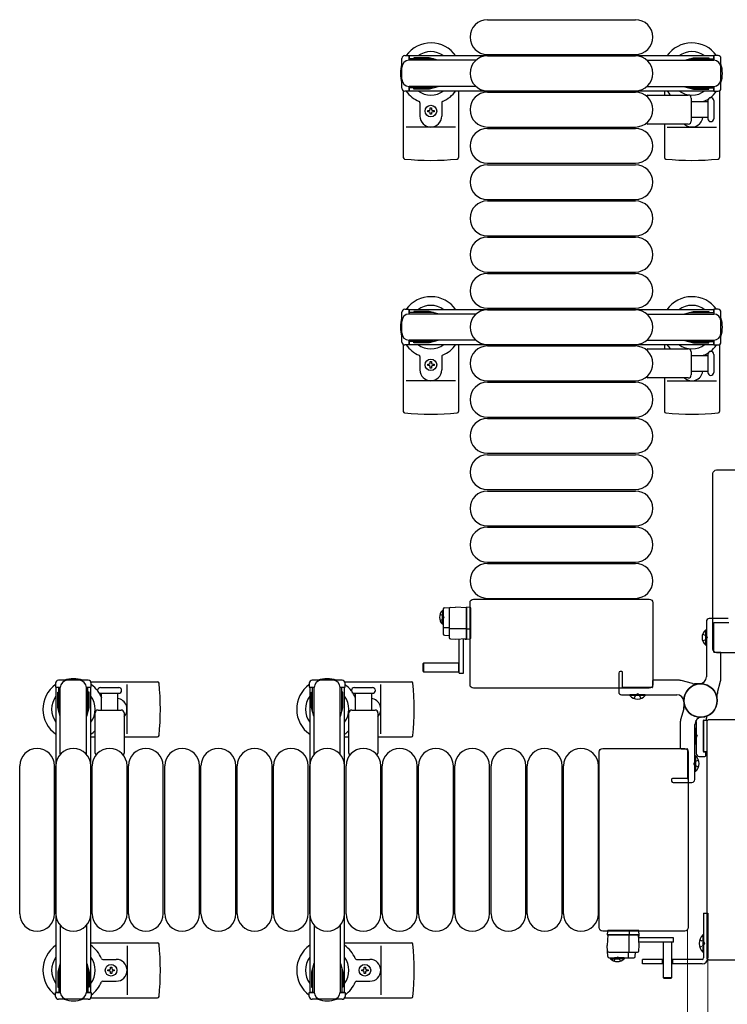
# Model space of a CAD drawing. Units: millimetres. Extents: x 0 to 33640, y 0 to 23760.
# Drawn here: x 17191 to 17679, y 14097 to 14776 of the extents above; entities that cross this region are included whole.
import ezdxf

# ---------------------------------------------------------------- set-up
doc = ezdxf.new("R2010")
doc.units = ezdxf.units.MM
doc.linetypes.add('YHIDDEN_1', pattern=[4, 3, -1])
for name, color, linetype, lineweight in [('YKK_13', 4, 'Continuous', 30), ('YKK_A1', 4, 'Continuous', 30), ('YKK_D', 6, 'Continuous', 13)]:
    doc.layers.add(name, color=color, linetype=linetype, lineweight=lineweight)

msp = doc.modelspace()

# ---------------------------------------------------------------- linework, layer by layer
at = {"layer": 'YKK_13'}
for p, q in [((17513.58, 14775.5), (17615.58, 14775.5)), ((17513.58, 14751.5), (17615.58, 14751.5)), ((17513.58, 14750.5), (17615.58, 14750.5)), ((17455.58, 14726.47), (17455.58, 14680.4)), ((17493.58, 14726.5), (17493.58, 14680.4)), ((17513.58, 14726.5), (17615.58, 14726.5)), ((17635.58, 14726.5), (17635.58, 14723.5)), ((17673.58, 14726.47), (17673.58, 14680.4)), ((17513.58, 14725.5), (17615.58, 14725.5)), ((17624.25, 14723.5), (17652.08, 14723.5)), ((17654.08, 14721.5), (17654.08, 14705.5)), ((17665.58, 14719.75), (17665.58, 14707.25)), ((17669.58, 14719.75), (17669.58, 14707.25)), ((17467.08, 14718.21), (17467.08, 14709)), ((17472.38, 14712.06), (17472.38, 14712.94)), ((17472.38, 14712.94), (17473.26, 14712.94)), ((17474.14, 14714.7), (17475.02, 14714.7)), ((17474.14, 14713.82), (17474.14, 14714.7)), ((17475.02, 14714.7), (17475.02, 14713.82)), ((17475.9, 14712.94), (17476.78, 14712.94)), ((17476.78, 14712.94), (17476.78, 14712.06)), ((17482.08, 14718.21), (17482.08, 14709)), ((17654.08, 14719), (17665.58, 14719)), ((17473.26, 14712.06), (17472.38, 14712.06)), ((17474.14, 14710.3), (17474.14, 14711.18)), ((17475.02, 14710.3), (17474.14, 14710.3)), ((17475.02, 14711.18), (17475.02, 14710.3)), ((17476.78, 14712.06), (17475.9, 14712.06)), ((17665.58, 14708), (17654.08, 14708)), ((17491.58, 14701.5), (17457.58, 14701.5)), ((17513.58, 14701.5), (17615.58, 14701.5)), ((17513.58, 14700.5), (17615.58, 14700.5)), ((17652.08, 14703.5), (17624.25, 14703.5)), ((17635.58, 14703.5), (17635.58, 14680.4)), ((17637.58, 14701.5), (17671.58, 14701.5)), ((17513.58, 14676.5), (17615.58, 14676.5)), ((17513.58, 14675.5), (17615.58, 14675.5)), ((17513.58, 14651.5), (17615.58, 14651.5)), ((17513.58, 14650.5), (17615.58, 14650.5)), ((17513.58, 14626.5), (17615.58, 14626.5)), ((17513.58, 14625.5), (17615.58, 14625.5)), ((17513.58, 14601.5), (17615.58, 14601.5)), ((17513.58, 14600.5), (17615.58, 14600.5)), ((17513.58, 14576.5), (17615.58, 14576.5)), ((17513.58, 14575.5), (17615.58, 14575.5)), ((17455.58, 14551.47), (17455.58, 14505.4)), ((17493.58, 14551.5), (17493.58, 14505.4)), ((17513.58, 14551.5), (17615.58, 14551.5)), ((17513.58, 14550.5), (17615.58, 14550.5)), ((17635.58, 14551.5), (17635.58, 14548.5)), ((17673.58, 14551.47), (17673.58, 14505.4)), ((17467.08, 14543.21), (17467.08, 14534)), ((17482.08, 14543.21), (17482.08, 14534)), ((17624.25, 14548.5), (17652.08, 14548.5)), ((17654.08, 14546.5), (17654.08, 14530.5)), ((17654.08, 14544), (17665.58, 14544)), ((17665.58, 14544.75), (17665.58, 14532.25)), ((17669.58, 14544.75), (17669.58, 14532.25)), ((17472.38, 14537.06), (17472.38, 14537.94)), ((17472.38, 14537.94), (17473.26, 14537.94)), ((17473.26, 14537.06), (17472.38, 14537.06)), ((17474.14, 14539.7), (17475.02, 14539.7)), ((17474.14, 14538.82), (17474.14, 14539.7)), ((17474.14, 14535.3), (17474.14, 14536.18)), ((17475.02, 14539.7), (17475.02, 14538.82)), ((17475.02, 14536.18), (17475.02, 14535.3)), ((17475.9, 14537.94), (17476.78, 14537.94)), ((17476.78, 14537.06), (17475.9, 14537.06)), ((17476.78, 14537.94), (17476.78, 14537.06)), ((17475.02, 14535.3), (17474.14, 14535.3)), ((17665.58, 14533), (17654.08, 14533)), ((17491.58, 14526.5), (17457.58, 14526.5)), ((17513.58, 14526.5), (17615.58, 14526.5)), ((17513.58, 14525.5), (17615.58, 14525.5)), ((17652.08, 14528.5), (17624.25, 14528.5)), ((17635.58, 14528.5), (17635.58, 14505.4)), ((17637.58, 14526.5), (17671.58, 14526.5)), ((17513.58, 14501.5), (17615.58, 14501.5)), ((17513.58, 14500.5), (17615.58, 14500.5)), ((17513.58, 14476.5), (17615.58, 14476.5)), ((17513.58, 14475.5), (17615.58, 14475.5)), ((17669.08, 14341.5), (17669.08, 14462.5)), ((17671.57, 14465), (17728.08, 14465)), ((17513.58, 14451.5), (17615.58, 14451.5)), ((17513.58, 14450.5), (17615.58, 14450.5)), ((17513.58, 14426.5), (17615.58, 14426.5)), ((17513.58, 14425.5), (17615.58, 14425.5)), ((17513.58, 14401.5), (17615.58, 14401.5)), ((17513.58, 14400.5), (17615.58, 14400.5)), ((17501.58, 14317), (17501.58, 14373.5)), ((17501.58, 14373.5), (17501.58, 14373.5)), ((17504.07, 14376), (17625.08, 14376)), ((17504.07, 14376), (17504.07, 14376)), ((17513.58, 14376.5), (17615.58, 14376.5)), ((17625.08, 14376), (17625.08, 14376)), ((17627.58, 14373.5), (17627.58, 14317)), ((17627.58, 14373.5), (17627.58, 14373.5)), ((17483.09, 14369, 0), (17483.09, 14352.06, 0)), ((17484.03, 14370, 0), (17491.59, 14370.4, 0)), ((17487.09, 14369.21, 0), (17487.09, 14349.58, 0)), ((17499.09, 14370, 0), (17491.59, 14370.4, 0)), ((17499.09, 14370.4, 0), (17499.09, 14369.4, 0)), ((17501.62, 14370.24, 0), (17499.09, 14370.4, 0)), ((17499.09, 14348.79, 0), (17499.09, 14370, 0)), ((17499.09, 14369.4, 0), (17499.09, 14348.4, 0)), ((17502.09, 14369.24, 0), (17502.09, 14369.74, 0)), ((17502.09, 14355.5, 0), (17502.09, 14369.24, 0)), ((17487.09, 14356.07, 0), (17483.62, 14356.07, 0)), ((17499.09, 14355.4, 0), (17487.6, 14355.4, 0)), ((17501.62, 14355.28, 0), (17499.09, 14355.2, 0)), ((17502.09, 14355.25, 0), (17502.09, 14355.5, 0)), ((17502.09, 14349.3, 0), (17502.09, 14355.25, 0)), ((17664.07, 14344.2), (17664.07, 14354.8)), ((17664.07, 14354.8), (17664.58, 14354.8)), ((17664.58, 14344.2), (17664.58, 14354.8)), ((17484.03, 14351.06, 0), (17487.09, 14350.9, 0)), ((17488.03, 14348.58, 0), (17491.59, 14348.4, 0)), ((17491.59, 14348.4, 0), (17499.09, 14348.79, 0)), ((17494.09, 14324.8, 0), (17494.09, 14348.55, 0)), ((17497.09, 14324.8, 0), (17497.09, 14348.71, 0)), ((17498.09, 14348.74, 0), (17498.09, 14348.46, 0)), ((17498.09, 14348.46, 0), (17498.59, 14348.43, 0)), ((17498.59, 14348.43, 0), (17498.59, 14348.76, 0)), ((17498.59, 14348.43, 0), (17499.09, 14348.4, 0)), ((17499.09, 14348.4, 0), (17501.62, 14348.55, 0)), ((17502.09, 14349.05, 0), (17502.09, 14349.3, 0)), ((17664.07, 14344.2), (17664.58, 14344.2)), ((17669.08, 14341.5), (17669.08, 14341.5)), ((17728.08, 14339), (17671.57, 14339)), ((17671.57, 14339), (17671.57, 14339)), ((17469.59, 14331.9, 0), (17469.09, 14331.4, 0)), ((17469.09, 14331.4, 0), (17469.09, 14326.4, 0)), ((17469.09, 14326.4, 0), (17469.59, 14325.9, 0)), ((17494.09, 14331.9, 0), (17469.59, 14331.9, 0)), ((17469.59, 14331.9, 0), (17469.59, 14325.9, 0)), ((17469.59, 14325.9, 0), (17494.09, 14325.9, 0)), ((17493.94, 14325.9, 0), (17493.94, 14331.9, 0)), ((17240.11, 14319), (17286.17, 14319)), ((17415.11, 14319), (17461.17, 14319)), ((17494.09, 14324.8, 0), (17497.09, 14324.8, 0)), ((17246.83, 14315), (17259.33, 14315)), ((17265.08, 14283), (17265.08, 14317)), ((17421.83, 14315), (17434.33, 14315)), ((17440.08, 14283), (17440.08, 14317)), ((17501.58, 14317), (17501.58, 14317)), ((17625.08, 14314.5), (17504.07, 14314.5)), ((17625.08, 14314.5), (17625.08, 14314.5)), ((17627.58, 14317), (17627.58, 14317)), ((17246.83, 14311), (17259.33, 14311)), ((17247.58, 14299.5), (17247.58, 14311)), ((17258.58, 14311), (17258.58, 14299.5)), ((17421.83, 14311), (17434.33, 14311)), ((17422.58, 14299.5), (17422.58, 14311)), ((17433.58, 14311), (17433.58, 14299.5)), ((17611.78, 14309.49), (17611.78, 14310)), ((17622.38, 14310), (17611.78, 14310)), ((17622.38, 14309.49), (17611.78, 14309.49)), ((17622.38, 14309.49), (17622.38, 14310)), ((17245.08, 14299.5), (17261.08, 14299.5)), ((17420.08, 14299.5), (17436.08, 14299.5)), ((17243.08, 14269.67), (17243.08, 14297.5)), ((17263.08, 14297.5), (17263.08, 14269.67)), ((17418.08, 14269.67), (17418.08, 14297.5)), ((17438.08, 14297.5), (17438.08, 14269.67)), ((17662.58, 14270.8), (17662.58, 14292.2)), ((17662.58, 14292.2), (17662.58, 14270.8)), ((17665.25, 14292.2), (17662.58, 14292.2)), ((17662.88, 14292.5), (17664.28, 14292.5)), ((17664.58, 14292.8), (17664.58, 14293.91)), ((17666.57, 14293), (17702.59, 14293)), ((17666.57, 14293), (17666.57, 14293)), ((17657.07, 14286.8), (17657.58, 14286.8)), ((17657.07, 14286.8), (17657.07, 14276.2)), ((17657.58, 14291.57), (17657.58, 14269.5)), ((17657.58, 14286.8), (17657.58, 14276.2)), ((17665.08, 14128.5), (17665.08, 14291.5)), ((17665.08, 14291.5), (17665.08, 14291.5)), ((17240.08, 14281), (17243.08, 14281)), ((17263.08, 14281), (17286.17, 14281)), ((17415.08, 14281), (17418.08, 14281)), ((17438.08, 14281), (17461.17, 14281)), ((17593.07, 14273), (17649.58, 14273)), ((17593.07, 14273), (17593.07, 14273)), ((17649.58, 14273), (17649.58, 14273)), ((17657.07, 14276.2), (17657.58, 14276.2)), ((17590.58, 14149.5), (17590.58, 14270.5)), ((17590.58, 14270.5), (17590.58, 14270.5)), ((17652.08, 14270.5), (17652.08, 14149.5)), ((17652.08, 14270.5), (17652.08, 14270.5)), ((17657.09, 14267.8), (17656.58, 14267.8)), ((17656.58, 14267.8), (17656.58, 14257.2)), ((17657.09, 14267.8), (17657.09, 14257.2)), ((17659.58, 14267.5), (17663.58, 14267.5)), ((17662.58, 14270.8), (17665.08, 14270.8)), ((17663.78, 14270.5), (17662.88, 14270.5)), ((17664.08, 14268), (17664.08, 14270.2)), ((17191.08, 14159), (17191.08, 14261)), ((17215.08, 14159), (17215.08, 14261)), ((17216.08, 14159), (17216.08, 14261)), ((17240.08, 14159), (17240.08, 14261)), ((17241.08, 14159), (17241.08, 14261)), ((17265.08, 14159), (17265.08, 14261)), ((17266.08, 14159), (17266.08, 14261)), ((17290.08, 14159), (17290.08, 14261)), ((17291.08, 14159), (17291.08, 14261)), ((17315.08, 14159), (17315.08, 14261)), ((17316.08, 14159), (17316.08, 14261)), ((17340.08, 14159), (17340.08, 14261)), ((17341.08, 14159), (17341.08, 14261)), ((17365.08, 14159), (17365.08, 14261)), ((17366.08, 14159), (17366.08, 14261)), ((17390.08, 14159), (17390.08, 14261)), ((17391.08, 14159), (17391.08, 14261)), ((17415.08, 14159), (17415.08, 14261)), ((17416.08, 14159), (17416.08, 14261)), ((17440.08, 14159), (17440.08, 14261)), ((17441.08, 14159), (17441.08, 14261)), ((17465.08, 14159), (17465.08, 14261)), ((17466.08, 14159), (17466.08, 14261)), ((17490.08, 14159), (17490.08, 14261)), ((17491.08, 14159), (17491.08, 14261)), ((17515.08, 14159), (17515.08, 14261)), ((17516.08, 14159), (17516.08, 14261)), ((17540.08, 14159), (17540.08, 14261)), ((17541.08, 14159), (17541.08, 14261)), ((17565.08, 14159), (17565.08, 14261)), ((17566.08, 14159), (17566.08, 14261)), ((17590.08, 14159), (17590.08, 14261)), ((17657.09, 14257.2), (17656.58, 14257.2)), ((17590.58, 14149.5), (17590.58, 14149.5)), ((17652.08, 14149.5), (17652.08, 14149.5)), ((17649.58, 14147), (17593.07, 14147)), ((17593.07, 14147), (17593.07, 14147)), ((17596.34, 14147.04, 0), (17596.18, 14144.51, 0)), ((17596.57, 14144.51, 0), (17596.18, 14137.01, 0)), ((17596.18, 14144.51, 0), (17597.18, 14144.51, 0)), ((17617.79, 14144.51, 0), (17596.57, 14144.51, 0)), ((17597.33, 14147.51, 0), (17596.84, 14147.51, 0)), ((17597.18, 14144.51, 0), (17618.18, 14144.51, 0)), ((17611.07, 14147.51, 0), (17597.33, 14147.51, 0)), ((17611.32, 14147.51, 0), (17611.07, 14147.51, 0)), ((17611.18, 14144.51, 0), (17611.18, 14133.03, 0)), ((17611.29, 14147.04, 0), (17611.38, 14144.51, 0)), ((17617.28, 14147.51, 0), (17611.32, 14147.51, 0)), ((17617.53, 14147.51, 0), (17617.28, 14147.51, 0)), ((17618.18, 14137.01, 0), (17617.79, 14144.51, 0)), ((17618.15, 14144.01, 0), (17617.81, 14144.01, 0)), ((17617.84, 14143.51, 0), (17618.12, 14143.51, 0)), ((17641.78, 14142.51, 0), (17617.86, 14142.51, 0)), ((17618.18, 14144.51, 0), (17618.03, 14147.04, 0)), ((17618.12, 14143.51, 0), (17618.15, 14144.01, 0)), ((17618.15, 14144.01, 0), (17618.18, 14144.51, 0)), ((17641.78, 14139.51, 0), (17641.78, 14142.51, 0)), ((17649.58, 14147), (17649.58, 14147)), ((17240.08, 14139), (17286.17, 14139)), ((17265.08, 14137), (17265.08, 14103)), ((17415.08, 14139), (17461.17, 14139)), ((17440.08, 14137), (17440.08, 14103)), ((17596.58, 14129.46, 0), (17596.18, 14137.01, 0)), ((17617.99, 14133.46, 0), (17618.18, 14137.01, 0)), ((17641.78, 14139.51, 0), (17618.02, 14139.51, 0)), ((17634.68, 14139.51, 0), (17634.68, 14115.01, 0)), ((17640.68, 14139.36, 0), (17634.68, 14139.36, 0)), ((17640.68, 14115.01, 0), (17640.68, 14139.51, 0)), ((17597.36, 14132.51, 0), (17616.99, 14132.51, 0)), ((17610.51, 14132.51, 0), (17610.51, 14129.04, 0)), ((17615.52, 14129.46, 0), (17615.68, 14132.51, 0)), ((17248.37, 14127.5), (17257.58, 14127.5)), ((17253.64, 14121.32), (17253.64, 14122.2)), ((17253.64, 14122.2), (17254.52, 14122.2)), ((17254.52, 14122.2), (17254.52, 14121.32)), ((17423.37, 14127.5), (17432.58, 14127.5)), ((17428.64, 14121.32), (17428.64, 14122.2)), ((17428.64, 14122.2), (17429.52, 14122.2)), ((17429.52, 14122.2), (17429.52, 14121.32)), ((17597.57, 14128.51, 0), (17614.52, 14128.51, 0)), ((17665.08, 14128.5), (17665.08, 14128.5)), ((17702.59, 14127), (17666.57, 14127)), ((17666.57, 14127), (17666.57, 14127)), ((17251.88, 14119.56), (17251.88, 14120.44)), ((17251.88, 14120.44), (17252.76, 14120.44)), ((17252.76, 14119.56), (17251.88, 14119.56)), ((17253.64, 14117.8), (17253.64, 14118.68)), ((17254.52, 14117.8), (17253.64, 14117.8)), ((17254.52, 14118.68), (17254.52, 14117.8)), ((17255.4, 14120.44), (17256.28, 14120.44)), ((17256.28, 14119.56), (17255.4, 14119.56)), ((17256.28, 14120.44), (17256.28, 14119.56)), ((17426.88, 14119.56), (17426.88, 14120.44)), ((17426.88, 14120.44), (17427.76, 14120.44)), ((17427.76, 14119.56), (17426.88, 14119.56)), ((17428.64, 14117.8), (17428.64, 14118.68)), ((17429.52, 14117.8), (17428.64, 14117.8)), ((17429.52, 14118.68), (17429.52, 14117.8)), ((17430.4, 14120.44), (17431.28, 14120.44)), ((17431.28, 14119.56), (17430.4, 14119.56)), ((17431.28, 14120.44), (17431.28, 14119.56)), ((17248.37, 14112.5), (17257.58, 14112.5)), ((17423.37, 14112.5), (17432.58, 14112.5)), ((17634.68, 14115.01, 0), (17635.18, 14114.51, 0)), ((17634.68, 14115.01, 0), (17640.68, 14115.01, 0)), ((17635.18, 14114.51, 0), (17640.18, 14114.51, 0)), ((17640.18, 14114.51, 0), (17640.68, 14115.01, 0)), ((17240.11, 14101), (17286.17, 14101)), ((17415.11, 14101), (17461.17, 14101))]:
    msp.add_line(p, q, dxfattribs=at)
at = {"layer": 'YKK_13', "ltscale": 0.5}
for p, q in [((17454.58, 14728.2), (17454.58, 14748.8)), ((17456.58, 14750.8), (17459.38, 14750.8)), ((17459.38, 14750.8), (17459.38, 14747.5)), ((17476.38, 14748.5), (17459.38, 14748.5)), ((17505.64, 14747.5), (17459.58, 14747.5)), ((17462.88, 14749.3), (17462.88, 14748.5)), ((17473.39, 14749.3), (17462.88, 14749.3)), ((17479.38, 14747.7), (17473.39, 14749.3)), ((17479.38, 14747.7), (17479.38, 14747.5)), ((17623.51, 14747.5), (17669.58, 14747.5)), ((17649.78, 14747.7), (17655.76, 14749.3)), ((17649.78, 14747.7), (17649.78, 14747.5)), ((17652.78, 14748.5), (17669.78, 14748.5)), ((17655.76, 14749.3), (17666.28, 14749.3)), ((17666.28, 14749.3), (17666.28, 14748.5)), ((17672.58, 14750.8), (17669.78, 14750.8)), ((17669.78, 14750.8), (17669.78, 14747.5)), ((17674.58, 14728.2), (17674.58, 14748.8)), ((17459.38, 14726.2), (17456.58, 14726.2)), ((17459.38, 14729.5), (17459.38, 14726.2)), ((17476.38, 14728.5), (17459.38, 14728.5)), ((17505.64, 14729.5), (17459.58, 14729.5)), ((17462.88, 14727.7), (17462.88, 14728.5)), ((17473.39, 14727.7), (17462.88, 14727.7)), ((17479.38, 14729.3), (17473.39, 14727.7)), ((17479.38, 14729.3), (17479.38, 14729.5)), ((17623.51, 14729.5), (17669.58, 14729.5)), ((17649.78, 14729.3), (17649.78, 14729.5)), ((17649.78, 14729.3), (17655.76, 14727.7)), ((17652.78, 14728.5), (17669.78, 14728.5)), ((17655.76, 14727.7), (17666.28, 14727.7)), ((17666.28, 14727.7), (17666.28, 14728.5)), ((17669.78, 14729.5), (17669.78, 14726.2)), ((17669.78, 14726.2), (17672.58, 14726.2)), ((17454.58, 14553.2), (17454.58, 14573.8)), ((17456.58, 14575.8), (17459.38, 14575.8)), ((17459.38, 14575.8), (17459.38, 14572.5)), ((17476.38, 14573.5), (17459.38, 14573.5)), ((17505.64, 14572.5), (17459.58, 14572.5)), ((17462.88, 14574.3), (17462.88, 14573.5)), ((17473.39, 14574.3), (17462.88, 14574.3)), ((17479.38, 14572.7), (17473.39, 14574.3)), ((17479.38, 14572.7), (17479.38, 14572.5)), ((17623.51, 14572.5), (17669.58, 14572.5)), ((17649.78, 14572.7), (17655.76, 14574.3)), ((17649.78, 14572.7), (17649.78, 14572.5)), ((17652.78, 14573.5), (17669.78, 14573.5)), ((17655.76, 14574.3), (17666.28, 14574.3)), ((17666.28, 14574.3), (17666.28, 14573.5)), ((17672.58, 14575.8), (17669.78, 14575.8)), ((17669.78, 14575.8), (17669.78, 14572.5)), ((17674.58, 14553.2), (17674.58, 14573.8)), ((17459.38, 14551.2), (17456.58, 14551.2)), ((17459.38, 14554.5), (17459.38, 14551.2)), ((17476.38, 14553.5), (17459.38, 14553.5)), ((17505.64, 14554.5), (17459.58, 14554.5)), ((17462.88, 14552.7), (17462.88, 14553.5)), ((17473.39, 14552.7), (17462.88, 14552.7)), ((17479.38, 14554.3), (17473.39, 14552.7)), ((17479.38, 14554.3), (17479.38, 14554.5)), ((17623.51, 14554.5), (17669.58, 14554.5)), ((17649.78, 14554.3), (17649.78, 14554.5)), ((17649.78, 14554.3), (17655.76, 14552.7)), ((17652.78, 14553.5), (17669.78, 14553.5)), ((17655.76, 14552.7), (17666.28, 14552.7)), ((17666.28, 14552.7), (17666.28, 14553.5)), ((17669.78, 14554.5), (17669.78, 14551.2)), ((17669.78, 14551.2), (17672.58, 14551.2)), ((17482.58, 14368.15, 0), (17482.58, 14361.4, 0)), ((17483.09, 14368.15, 0), (17482.58, 14368.15, 0)), ((17483.09, 14368.15, 0), (17483.09, 14361.4, 0)), ((17482.58, 14358.65, 0), (17482.58, 14365.4, 0)), ((17483.09, 14358.65, 0), (17483.09, 14365.4, 0)), ((17483.09, 14358.65, 0), (17482.58, 14358.65, 0)), ((17238.38, 14320), (17217.78, 14320)), ((17413.38, 14320), (17392.78, 14320)), ((17215.78, 14318), (17215.78, 14315.2)), ((17215.78, 14315.2), (17219.08, 14315.2)), ((17218.08, 14298.2), (17218.08, 14315.2)), ((17219.08, 14268.94), (17219.08, 14315)), ((17237.08, 14315.2), (17240.38, 14315.2)), ((17237.08, 14268.94), (17237.08, 14315)), ((17238.08, 14298.2), (17238.08, 14315.2)), ((17240.38, 14315.2), (17240.38, 14318)), ((17390.78, 14318), (17390.78, 14315.2)), ((17390.78, 14315.2), (17394.08, 14315.2)), ((17393.08, 14298.2), (17393.08, 14315.2)), ((17394.08, 14268.94), (17394.08, 14315)), ((17412.08, 14315.2), (17415.38, 14315.2)), ((17412.08, 14268.94), (17412.08, 14315)), ((17413.08, 14298.2), (17413.08, 14315.2)), ((17415.38, 14315.2), (17415.38, 14318)), ((17217.28, 14311.7), (17218.08, 14311.7)), ((17217.28, 14301.19), (17217.28, 14311.7)), ((17238.88, 14311.7), (17238.08, 14311.7)), ((17238.88, 14301.19), (17238.88, 14311.7)), ((17392.28, 14311.7), (17393.08, 14311.7)), ((17392.28, 14301.19), (17392.28, 14311.7)), ((17413.88, 14311.7), (17413.08, 14311.7)), ((17413.88, 14301.19), (17413.88, 14311.7)), ((17218.88, 14295.2), (17217.28, 14301.19)), ((17237.27, 14295.2), (17238.88, 14301.19)), ((17393.88, 14295.2), (17392.28, 14301.19)), ((17412.27, 14295.2), (17413.88, 14301.19)), ((17218.88, 14295.2), (17219.08, 14295.2)), ((17237.27, 14295.2), (17237.08, 14295.2)), ((17393.88, 14295.2), (17394.08, 14295.2)), ((17412.27, 14295.2), (17412.08, 14295.2)), ((17662.58, 14159.5), (17665.58, 14159.5)), ((17662.58, 14159.5), (17662.58, 14128.5)), ((17665.58, 14159.5), (17665.58, 14128.5)), ((17219.08, 14151.06), (17219.08, 14105)), ((17237.08, 14151.06), (17237.08, 14105)), ((17394.08, 14151.06), (17394.08, 14105)), ((17412.08, 14151.06), (17412.08, 14105)), ((17662.07, 14144.4), (17662.07, 14132.6)), ((17662.58, 14144.4), (17662.07, 14144.4)), ((17662.58, 14144.4), (17662.58, 14132.6)), ((17662.58, 14132.6), (17662.07, 14132.6)), ((17218.88, 14124.8), (17217.28, 14118.81)), ((17218.88, 14124.8), (17219.08, 14124.8)), ((17237.27, 14124.8), (17237.08, 14124.8)), ((17237.27, 14124.8), (17238.88, 14118.81)), ((17393.88, 14124.8), (17392.28, 14118.81)), ((17393.88, 14124.8), (17394.08, 14124.8)), ((17412.27, 14124.8), (17412.08, 14124.8)), ((17412.27, 14124.8), (17413.88, 14118.81)), ((17598.43, 14128.51, 0), (17605.18, 14128.51, 0)), ((17598.43, 14128.51, 0), (17598.43, 14128, 0)), ((17598.43, 14128, 0), (17605.18, 14128, 0)), ((17607.93, 14128.51, 0), (17601.18, 14128.51, 0)), ((17607.93, 14128, 0), (17601.18, 14128, 0)), ((17607.93, 14128.51, 0), (17607.93, 14128, 0)), ((17634.68, 14127.5), (17620.58, 14127.5)), ((17620.58, 14124.5), (17620.58, 14127.5)), ((17634.68, 14124.5), (17620.58, 14124.5)), ((17634.08, 14127.5), (17634.08, 14124.5)), ((17661.58, 14127.5), (17640.68, 14127.5)), ((17661.58, 14124.5), (17640.68, 14124.5)), ((17641.08, 14127.5), (17641.08, 14124.5)), ((17217.28, 14118.81), (17217.28, 14108.3)), ((17218.08, 14121.8), (17218.08, 14104.8)), ((17238.08, 14121.8), (17238.08, 14104.8)), ((17238.88, 14118.81), (17238.88, 14108.3)), ((17392.28, 14118.81), (17392.28, 14108.3)), ((17393.08, 14121.8), (17393.08, 14104.8)), ((17413.08, 14121.8), (17413.08, 14104.8)), ((17413.88, 14118.81), (17413.88, 14108.3)), ((17217.28, 14108.3), (17218.08, 14108.3)), ((17238.88, 14108.3), (17238.08, 14108.3)), ((17392.28, 14108.3), (17393.08, 14108.3)), ((17413.88, 14108.3), (17413.08, 14108.3)), ((17215.78, 14102), (17215.78, 14104.8)), ((17215.78, 14104.8), (17219.08, 14104.8)), ((17237.08, 14104.8), (17240.38, 14104.8)), ((17240.38, 14104.8), (17240.38, 14102)), ((17390.78, 14102), (17390.78, 14104.8)), ((17390.78, 14104.8), (17394.08, 14104.8)), ((17412.08, 14104.8), (17415.38, 14104.8)), ((17415.38, 14104.8), (17415.38, 14102)), ((17238.38, 14100), (17217.78, 14100)), ((17413.38, 14100), (17392.78, 14100))]:
    msp.add_line(p, q, dxfattribs=at)
at = {"layer": 'YKK_13', "linetype": 'YHIDDEN_1', "ltscale": 0.5}
for p, q in [((17480.94, 14365.55, 0), (17483, 14364.54, 0)), ((17480.94, 14361.25, 0), (17483, 14362.25, 0)), ((17483, 14364.54, 0), (17483.61, 14363.4, 0)), ((17483, 14362.25, 0), (17483.61, 14363.4, 0)), ((17659.97, 14141), (17662.74, 14139.65)), ((17659.97, 14136), (17662.74, 14137.36)), ((17662.74, 14139.65), (17663.35, 14138.5)), ((17662.74, 14137.36), (17663.35, 14138.5)), ((17602.03, 14128.43, 0), (17603.18, 14129.04, 0)), ((17604.32, 14128.43, 0), (17603.18, 14129.04, 0)), ((17601.03, 14126.37, 0), (17602.03, 14128.43, 0)), ((17605.33, 14126.37, 0), (17604.32, 14128.43, 0))]:
    msp.add_line(p, q, dxfattribs=at)
at = {"layer": 'YKK_13', "linetype": 'ByBlock'}
for p, q in [((17664.58, 14360.5), (17664.58, 14322.47)), ((17679.58, 14362.5), (17666.58, 14362.5)), ((17669.58, 14339.5), (17669.58, 14359.5)), ((17669.88, 14359.8), (17680.08, 14359.8)), ((17674.08, 14339.2), (17669.88, 14339.2)), ((17674.58, 14320.68), (17674.58, 14338.7)), ((17606.28, 14326), (17605.08, 14326)), ((17604.08, 14325), (17604.08, 14312)), ((17606.78, 14315.3), (17606.78, 14325.5)), ((17627.38, 14319.5), (17627.38, 14315.3)), ((17645.9, 14320), (17627.88, 14320)), ((17654.92, 14317.68), (17647.23, 14319.82)), ((17672.26, 14311.66), (17674.39, 14319.34)), ((17627.08, 14315), (17607.08, 14315)), ((17660.58, 14317.5), (17656.26, 14317.5)), ((17606.08, 14310), (17644.11, 14310)), ((17649.08, 14306), (17649.08, 14301.68)), ((17672.08, 14306), (17672.08, 14310.32)), ((17648.89, 14300.34), (17646.76, 14292.66)), ((17646.58, 14291.32), (17646.58, 14273.3)), ((17656.58, 14251.5), (17656.58, 14289.53)), ((17647.08, 14272.8), (17651.28, 14272.8)), ((17651.58, 14272.5), (17651.58, 14252.5)), ((17640.58, 14251.7), (17640.58, 14250.5)), ((17651.28, 14252.2), (17641.08, 14252.2)), ((17641.58, 14249.5), (17654.58, 14249.5))]:
    msp.add_line(p, q, dxfattribs=at)
at = {"layer": 'YKK_13', "linetype": 'YHIDDEN_1'}
for p, q in [((17662.01, 14351.9), (17664.58, 14350.65)), ((17662.01, 14347.1), (17664.58, 14348.36)), ((17664.58, 14350.65), (17665.19, 14349.5)), ((17664.58, 14348.36), (17665.19, 14349.5)), ((17614.68, 14307.43), (17615.93, 14310.01)), ((17615.93, 14310.01), (17617.08, 14310.61)), ((17618.22, 14310.01), (17617.08, 14310.61)), ((17619.48, 14307.43), (17618.22, 14310.01)), ((17656.58, 14283.14), (17657.58, 14282.64)), ((17656.58, 14279.86), (17657.58, 14280.35)), ((17657.58, 14282.64), (17658.19, 14281.5)), ((17657.58, 14280.35), (17658.19, 14281.5)), ((17659.15, 14264.9), (17656.57, 14263.65)), ((17656.57, 14263.65), (17655.96, 14262.5)), ((17656.57, 14261.36), (17655.96, 14262.5)), ((17659.15, 14260.1), (17656.57, 14261.36))]:
    msp.add_line(p, q, dxfattribs=at)
at = {"layer": 'YKK_13'}
for centre in [(17474.58, 14712.5), (17474.58, 14537.5), (17254.08, 14120), (17429.08, 14120)]:
    msp.add_circle(centre, 4, dxfattribs=at)
at = {"layer": 'YKK_13', "linetype": 'ByBlock'}
msp.add_circle((17660.58, 14306), 11.5, dxfattribs=at)
msp.add_circle((17660.58, 14306), 11.5, dxfattribs=at)
msp.add_circle((17660.58, 14306), 11.5, dxfattribs=at)
at = {"layer": 'YKK_13'}
for centre, radius, start, end in [((17513.58, 14763.5), 12, 90, 270), ((17615.58, 14763.5), 12, 270, 90), ((17474.58, 14738.5), 21, 34.8499, 144.14653), ((17474.58, 14738.5), 15, 53.1301, 126.8699), ((17654.58, 14738.5), 21, 35.85347, 145.1501), ((17654.58, 14738.5), 15, 53.1301, 126.8699), ((17513.58, 14738.5), 12, 90, 270), ((17615.58, 14738.5), 12, 270, 90), ((17474.58, 14738.5), 21, 162.24721, 197.75279), ((17654.58, 14738.5), 21, 342.24721, 17.75279), ((17474.58, 14738.5), 21, 215.85347, 247.27158), ((17474.58, 14738.5), 15, 233.1301, 306.8699), ((17474.58, 14738.5), 21, 292.72842, 325.1501), ((17654.58, 14738.5), 21, 214.8499, 225.58471), ((17654.58, 14738.5), 15, 233.1301, 306.8699), ((17654.58, 14738.5), 21, 306.9292, 324.14653), ((17513.58, 14713.5), 12, 90, 270), ((17615.58, 14713.5), 12, 270, 90), ((17624.25, 14722.5), 1, 90, 168.06047), ((17652.08, 14721.5), 2, 0, 90), ((17654.58, 14738.5), 21, 292.72842, 302.5406), ((17667.58, 14719.75), 2, 90, 180), ((17667.58, 14719.75), 2, 0, 90), ((17466.08, 14718.21), 1, 0, 67.27158), ((17473.26, 14713.82), 0.88, 270, 0), ((17475.9, 14713.82), 0.88, 180, 270), ((17483.08, 14718.21), 1, 112.72842, 180), ((17663.08, 14718.21), 1, 112.72842, 127.66294), ((17474.58, 14709), 7.5, 180, 0), ((17473.26, 14711.18), 0.88, 0, 90), ((17475.9, 14711.18), 0.88, 90, 180), ((17654.58, 14709), 7.5, 227.16663, 352.33771), ((17667.58, 14707.25), 2, 180, 270), ((17667.58, 14707.25), 2, 270, 0), ((17513.58, 14688.5), 12, 90, 270), ((17615.58, 14688.5), 12, 270, 90), ((17624.25, 14704.5), 1, 191.93946, 270), ((17652.08, 14705.5), 2, 270, 0), ((17456.58, 14680.4), 1, 180, 264.26083), ((17474.58, 14859.5), 181, 264.26083, 275.73917), ((17492.58, 14680.4), 1, 275.73917, 0), ((17636.58, 14680.4), 1, 180, 264.26083), ((17654.58, 14859.5), 181, 264.26083, 275.73917), ((17672.93, 14676.92), 2.5, 95.73917, 95.73917), ((17672.58, 14680.4), 1, 275.73917, 0), ((17676.08, 14680.4), 2.5, 180, 180), ((17513.58, 14663.5), 12, 90, 270), ((17615.58, 14663.5), 12, 270, 90), ((17513.58, 14638.5), 12, 90, 270), ((17615.58, 14638.5), 12, 270, 90), ((17513.58, 14613.5), 12, 90, 270), ((17615.58, 14613.5), 12, 270, 90), ((17513.58, 14588.5), 12, 90, 270), ((17615.58, 14588.5), 12, 270, 90), ((17474.58, 14563.5), 21, 34.8499, 144.14653), ((17654.58, 14563.5), 21, 35.85347, 145.1501), ((17474.58, 14563.5), 15, 53.1301, 126.8699), ((17654.58, 14563.5), 15, 53.1301, 126.8699), ((17513.58, 14563.5), 12, 90, 270), ((17615.58, 14563.5), 12, 270, 90), ((17474.58, 14563.5), 21, 162.24721, 197.75279), ((17654.58, 14563.5), 21, 342.24721, 17.75279), ((17474.58, 14563.5), 21, 215.85347, 247.27158), ((17474.58, 14563.5), 15, 233.1301, 306.8699), ((17474.58, 14563.5), 21, 292.72842, 325.1501), ((17513.58, 14538.5), 12, 90, 270), ((17615.58, 14538.5), 12, 270, 90), ((17654.58, 14563.5), 21, 214.8499, 225.58471), ((17654.58, 14563.5), 15, 233.1301, 306.8699), ((17654.58, 14563.5), 21, 306.9292, 324.14653), ((17466.08, 14543.21), 1, 0, 67.27158), ((17483.08, 14543.21), 1, 112.72842, 180), ((17624.25, 14547.5), 1, 90, 168.06047), ((17652.08, 14546.5), 2, 0, 90), ((17663.08, 14543.21), 1, 112.72842, 127.66294), ((17654.58, 14563.5), 21, 292.72842, 302.5406), ((17667.58, 14544.75), 2, 90, 180), ((17667.58, 14544.75), 2, 0, 90), ((17473.26, 14538.82), 0.88, 270, 0), ((17473.26, 14536.18), 0.88, 0, 90), ((17475.9, 14538.82), 0.88, 180, 270), ((17475.9, 14536.18), 0.88, 90, 180), ((17474.58, 14534), 7.5, 180, 0), ((17624.25, 14529.5), 1, 191.93946, 270), ((17654.58, 14534), 7.5, 227.16663, 352.33771), ((17652.08, 14530.5), 2, 270, 0), ((17667.58, 14532.25), 2, 180, 270), ((17667.58, 14532.25), 2, 270, 0), ((17513.58, 14513.5), 12, 90, 270), ((17615.58, 14513.5), 12, 270, 90), ((17456.58, 14505.4), 1, 180, 264.26083), ((17474.58, 14684.5), 181, 264.26083, 275.73917), ((17492.58, 14505.4), 1, 275.73917, 0), ((17636.58, 14505.4), 1, 180, 264.26083), ((17654.58, 14684.5), 181, 264.26083, 275.73917), ((17672.58, 14505.4), 1, 275.73917, 0), ((17676.08, 14505.4), 2.5, 180, 180), ((17513.58, 14488.5), 12, 90, 270), ((17615.58, 14488.5), 12, 270, 90), ((17513.58, 14463.5), 12, 90, 270), ((17615.58, 14463.5), 12, 270, 90), ((17513.58, 14438.5), 12, 90, 270), ((17615.58, 14438.5), 12, 270, 90), ((17513.58, 14413.5), 12, 90, 270), ((17615.58, 14413.5), 12, 270, 90), ((17513.58, 14388.5), 12, 90, 270), ((17615.58, 14388.5), 12, 270, 90), ((17484.09, 14369, 0), 1, 93, 180), ((17488.09, 14369.21, 0), 1, 93, 180), ((17501.59, 14369.74, 0), 0.5, 0, 86.5), ((17668.46, 14349.5), 6.88, 129.65098, 230.34902), ((17484.09, 14352.06, 0), 1, 180, 267), ((17488.09, 14349.58, 0), 1, 180, 267), ((17501.59, 14349.05, 0), 0.5, 273.5, 0), ((17228.08, 14300), 21, 72.24721, 107.75279), ((17286.17, 14321.5), 2.5, 270, 270), ((17286.17, 14318), 1, 5.73917, 90), ((17289.66, 14318.35), 2.5, 185.73917, 185.73917), ((17403.08, 14300), 21, 72.24721, 107.75279), ((17461.17, 14321.5), 2.5, 270, 270), ((17461.17, 14321.5), 2.5, 270, 270), ((17461.17, 14318), 1, 5.73917, 90), ((17464.66, 14318.35), 2.5, 185.73917, 185.73917), ((17228.08, 14300), 21, 125.85347, 235.1501), ((17228.08, 14300), 21, 36.9292, 54.14653), ((17246.83, 14313), 2, 90, 180), ((17246.83, 14313), 2, 180, 270), ((17259.33, 14313), 2, 0, 90), ((17259.33, 14313), 2, 270, 0), ((17107.08, 14300), 181, 354.26083, 5.73917), ((17403.08, 14300), 21, 125.85347, 235.1501), ((17403.08, 14300), 21, 36.9292, 54.14653), ((17421.83, 14313), 2, 90, 180), ((17421.83, 14313), 2, 180, 270), ((17434.33, 14313), 2, 0, 90), ((17434.33, 14313), 2, 270, 0), ((17282.08, 14300), 181, 354.26083, 5.73917), ((17660.58, 14306), 11.5, 90, 180), ((17660.58, 14306), 11.5, 116.3878, 180), ((17660.58, 14306), 11.5, 0, 90), ((17660.58, 14306), 11.5, 0, 90), ((17228.08, 14300), 15, 143.1301, 216.8699), ((17228.08, 14300), 15, 323.1301, 36.8699), ((17228.08, 14300), 21, 22.72842, 32.5406), ((17248.37, 14308.5), 1, 202.72842, 217.66294), ((17257.58, 14300), 7.5, 317.16663, 82.33771), ((17403.08, 14300), 15, 143.1301, 216.8699), ((17403.08, 14300), 15, 323.1301, 36.8699), ((17403.08, 14300), 21, 22.72842, 32.5406), ((17423.37, 14308.5), 1, 202.72842, 217.66294), ((17432.58, 14300), 7.5, 317.16663, 82.33771), ((17617.08, 14313.88), 6.88, 219.65098, 320.34902), ((17660.58, 14306), 11.5, 180, 270), ((17660.58, 14306), 11.5, 270, 0), ((17660.58, 14306), 11.5, 270, 0), ((17660.58, 14306), 11.5, 296.3878, 0), ((17245.08, 14297.5), 2, 90, 180), ((17261.08, 14297.5), 2, 0, 90), ((17420.08, 14297.5), 2, 90, 180), ((17436.08, 14297.5), 2, 0, 90), ((17660.58, 14306), 11.5, 206.3878, 270), ((17652.58, 14291.57), 5, 0, 9.89653), ((17662.88, 14292.2), 0.3, 90, 180), ((17664.28, 14292.8), 0.3, 270, 0), ((17666.58, 14293.91), 2, 116.3878, 180), ((17228.08, 14300), 21, 304.8499, 315.58471), ((17403.08, 14300), 21, 304.8499, 315.58471), ((17286.17, 14282), 1, 270, 354.26083), ((17461.17, 14282), 1, 270, 354.26083), ((17203.08, 14261), 12, 0, 180), ((17228.08, 14261), 12, 0, 180), ((17253.08, 14261), 12, 0, 180), ((17278.08, 14261), 12, 0, 180), ((17303.08, 14261), 12, 0, 180), ((17328.08, 14261), 12, 0, 180), ((17353.08, 14261), 12, 0, 180), ((17378.08, 14261), 12, 0, 180), ((17403.08, 14261), 12, 0, 180), ((17428.08, 14261), 12, 0, 180), ((17453.08, 14261), 12, 0, 180), ((17478.08, 14261), 12, 0, 180), ((17503.08, 14261), 12, 0, 180), ((17528.08, 14261), 12, 0, 180), ((17553.08, 14261), 12, 0, 180), ((17578.08, 14261), 12, 0, 180), ((17244.08, 14269.67), 1, 180, 258.06047), ((17262.08, 14269.67), 1, 281.93946, 0), ((17419.08, 14269.67), 1, 180, 258.06047), ((17437.08, 14269.67), 1, 281.93946, 0), ((17652.69, 14262.5), 6.88, 309.65098, 50.34902), ((17659.58, 14269.5), 2, 180, 270), ((17662.88, 14270.8), 0.3, 180, 270), ((17663.58, 14268), 0.5, 270, 0), ((17663.78, 14270.2), 0.3, 0, 90), ((17203.08, 14159), 12, 180, 0), ((17228.08, 14159), 12, 180, 0), ((17253.08, 14159), 12, 180, 0), ((17278.08, 14159), 12, 180, 0), ((17303.08, 14159), 12, 180, 0), ((17328.08, 14159), 12, 180, 0), ((17353.08, 14159), 12, 180, 0), ((17378.08, 14159), 12, 180, 0), ((17403.08, 14159), 12, 180, 0), ((17428.08, 14159), 12, 180, 0), ((17453.08, 14159), 12, 180, 0), ((17478.08, 14159), 12, 180, 0), ((17503.08, 14159), 12, 180, 0), ((17528.08, 14159), 12, 180, 0), ((17553.08, 14159), 12, 180, 0), ((17578.08, 14159), 12, 180, 0), ((17596.84, 14147.01, 0), 0.5, 90, 176.5), ((17617.53, 14147.01, 0), 0.5, 3.5, 90), ((17228.08, 14120), 21, 124.8499, 234.14653), ((17228.08, 14120), 21, 22.72842, 55.1501), ((17286.17, 14138), 1, 5.73917, 90), ((17107.08, 14120), 181, 354.26083, 5.73917), ((17403.08, 14120), 21, 124.8499, 234.14653), ((17403.08, 14120), 21, 22.72842, 55.1501), ((17461.17, 14138), 1, 5.73917, 90), ((17282.08, 14120), 181, 354.26083, 5.73917), ((17228.08, 14120), 15, 143.1301, 216.8699), ((17228.08, 14120), 15, 323.1301, 36.8699), ((17403.08, 14120), 15, 143.1301, 216.8699), ((17403.08, 14120), 15, 323.1301, 36.8699), ((17597.36, 14133.51, 0), 1, 183, 270), ((17597.57, 14129.51, 0), 1, 183, 270), ((17614.52, 14129.51, 0), 1, 270, 357), ((17616.99, 14133.51, 0), 1, 270, 357), ((17248.37, 14128.5), 1, 202.72842, 270), ((17257.58, 14120), 7.5, 270, 90), ((17423.37, 14128.5), 1, 202.72842, 270), ((17432.58, 14120), 7.5, 270, 90), ((17252.76, 14121.32), 0.88, 270, 0), ((17252.76, 14118.68), 0.88, 0, 90), ((17255.4, 14121.32), 0.88, 180, 270), ((17255.4, 14118.68), 0.88, 90, 180), ((17427.76, 14121.32), 0.88, 270, 0), ((17427.76, 14118.68), 0.88, 0, 90), ((17430.4, 14121.32), 0.88, 180, 270), ((17430.4, 14118.68), 0.88, 90, 180), ((17228.08, 14120), 21, 305.85347, 337.27158), ((17248.37, 14111.5), 1, 90, 157.27158), ((17403.08, 14120), 21, 305.85347, 337.27158), ((17423.37, 14111.5), 1, 90, 157.27158), ((17286.17, 14102), 1, 270, 354.26083), ((17461.17, 14102), 1, 270, 354.26083), ((17228.08, 14120), 21, 252.24721, 287.75279), ((17403.08, 14120), 21, 252.24721, 287.75279)]:
    msp.add_arc(centre, radius, start, end, dxfattribs=at)
at = {"layer": 'YKK_13', "ltscale": 0.5}
for centre, radius, start, end in [((17456.58, 14748.8), 2, 90, 180), ((17459.58, 14742.5), 5, 90, 180), ((17669.58, 14742.5), 5, 0, 90), ((17672.58, 14748.8), 2, 0, 90), ((17459.58, 14734.5), 5, 180, 270), ((17669.58, 14734.5), 5, 270, 0), ((17456.58, 14728.2), 2, 180, 270), ((17672.58, 14728.2), 2, 270, 0), ((17456.58, 14573.8), 2, 90, 180), ((17459.58, 14567.5), 5, 90, 180), ((17669.58, 14567.5), 5, 0, 90), ((17672.58, 14573.8), 2, 0, 90), ((17459.58, 14559.5), 5, 180, 270), ((17669.58, 14559.5), 5, 270, 0), ((17456.58, 14553.2), 2, 180, 270), ((17672.58, 14553.2), 2, 270, 0), ((17487.25, 14363.4, 0), 6.66, 134.51496, 225.48504), ((17217.78, 14318), 2, 90, 180), ((17224.08, 14315), 5, 90, 180), ((17232.08, 14315), 5, 0, 90), ((17238.38, 14318), 2, 0, 90), ((17392.78, 14318), 2, 90, 180), ((17399.08, 14315), 5, 90, 180), ((17407.08, 14315), 5, 0, 90), ((17413.38, 14318), 2, 0, 90), ((17667.81, 14138.5), 8.23, 134.2189, 225.7811), ((17603.18, 14132.67, 0), 6.66, 224.51496, 315.48504), ((17661.58, 14128.5), 1, 270, 0), ((17661.58, 14128.5), 4, 270, 0), ((17217.78, 14102), 2, 180, 270), ((17224.08, 14105), 5, 180, 270), ((17232.08, 14105), 5, 270, 0), ((17238.38, 14102), 2, 270, 0), ((17392.78, 14102), 2, 180, 270), ((17399.08, 14105), 5, 180, 270), ((17407.08, 14105), 5, 270, 0), ((17413.38, 14102), 2, 270, 0)]:
    msp.add_arc(centre, radius, start, end, dxfattribs=at)
at = {"layer": 'YKK_13', "linetype": 'ByBlock'}
for centre, radius, start, end in [((17666.58, 14360.5), 2, 90, 180), ((17669.88, 14359.5), 0.3, 90, 180), ((17669.88, 14339.5), 0.3, 180, 270), ((17674.08, 14338.7), 0.5, 0, 90), ((17605.08, 14325), 1, 90, 180), ((17606.28, 14325.5), 0.5, 0, 90), ((17627.88, 14319.5), 0.5, 90, 180), ((17645.9, 14315), 5, 74.47589, 90), ((17659.58, 14322.47), 5, 273.4746, 0), ((17669.58, 14320.68), 5, 344.47589, 0), ((17606.08, 14312), 2, 180, 270), ((17607.08, 14315.3), 0.3, 180, 270), ((17627.08, 14315.3), 0.3, 270, 0), ((17660.58, 14306), 11.5, 90, 180), ((17660.58, 14306), 11.5, 93.4746, 180), ((17656.26, 14322.5), 5, 254.47589, 270), ((17660.58, 14306), 11.5, 0, 90), ((17660.58, 14306), 11.5, 0, 90), ((17644.11, 14305), 5, 3.4746, 90), ((17660.58, 14306), 11.5, 180, 270), ((17660.58, 14306), 11.5, 183.4746, 270), ((17660.58, 14306), 11.5, 270, 0), ((17660.58, 14306), 11.5, 270, 0), ((17660.58, 14306), 11.5, 273.4746, 0), ((17677.08, 14310.32), 5, 164.47589, 180), ((17644.08, 14301.68), 5, 344.47589, 0), ((17651.58, 14291.32), 5, 164.47589, 180), ((17661.58, 14289.53), 5, 93.4746, 180), ((17647.08, 14273.3), 0.5, 180, 270), ((17651.28, 14272.5), 0.3, 0, 90), ((17641.08, 14251.7), 0.5, 90, 180), ((17651.28, 14252.5), 0.3, 270, 0), ((17654.58, 14251.5), 2, 270, 0), ((17641.58, 14250.5), 1, 180, 270)]:
    msp.add_arc(centre, radius, start, end, dxfattribs=at)
at = {"layer": 'YKK_13', "linetype": 'YHIDDEN_1', "ltscale": 0.5}
for start, end in [(129.65098, 135.19054), (224.80946, 230.34902)]:
    msp.add_arc((17661.46, 14281.5), 6.88, start, end, dxfattribs=at)
at = {"layer": 'YKK_13', "extrusion": (0, 0, -1)}
for centre, major_axis, ratio, start_param, end_param in [((17671.58, 14462.5), (-1.77, 1.77), 0.997169, 5.499651, 7.06672), ((17504.08, 14373.5), (-1.77, 1.77), 0.997169, 5.499651, 7.06672), ((17625.07, 14373.5), (-1.77, -1.77), 0.997169, 2.358058, 3.925127), ((17501.59, 14355.57, 0), (-0.5, 0), 0.57735, 3.141593, 4.651302), ((17671.58, 14341.5), (1.77, 1.77), 0.997169, 2.358058, 3.925127), ((17504.08, 14317), (-1.77, -1.77), 0.997169, 5.499651, 7.06672), ((17625.07, 14317), (-1.77, 1.77), 0.997169, 2.358058, 3.925127), ((17666.58, 14291.5), (-1.06, 1.06), 0.997762, 5.499651, 7.06672), ((17593.08, 14270.5), (1.77, -1.77), 0.997169, 2.358058, 3.925127), ((17649.57, 14270.5), (-1.77, -1.77), 0.997169, 2.358058, 3.925127), ((17593.08, 14149.5), (-1.77, -1.77), 0.997169, 5.499651, 7.06672), ((17649.57, 14149.5), (1.77, -1.77), 0.997169, 5.499651, 7.06672), ((17611, 14147.01, 0), (0, -0.5), 0.57735, 3.141593, 4.651302), ((17666.58, 14128.5), (1.06, 1.06), 0.997762, 2.358058, 3.925127)]:
    msp.add_ellipse(centre, major_axis=major_axis, ratio=ratio, start_param=start_param, end_param=end_param, dxfattribs=at)
at = {"layer": 'YKK_A1', "ltscale": 0.5}
for p, q in [((17669.58, 14750.5), (17459.58, 14750.5)), ((17459.58, 14750.5), (17459.58, 14747.5)), ((17669.58, 14748.5), (17669.58, 14750.5)), ((17459.58, 14729.5), (17459.58, 14726.5)), ((17459.58, 14726.5), (17669.58, 14726.5)), ((17669.58, 14726.5), (17669.58, 14728.5)), ((17669.58, 14575.5), (17459.58, 14575.5)), ((17459.58, 14575.5), (17459.58, 14572.5)), ((17669.58, 14573.5), (17669.58, 14575.5)), ((17459.58, 14554.5), (17459.58, 14551.5)), ((17459.58, 14551.5), (17669.58, 14551.5)), ((17669.58, 14551.5), (17669.58, 14553.5)), ((17216.08, 14315), (17216.08, 14105)), ((17218.08, 14315), (17216.08, 14315)), ((17240.08, 14315), (17238.08, 14315)), ((17240.08, 14105), (17240.08, 14315)), ((17391.08, 14315), (17391.08, 14105)), ((17393.08, 14315), (17391.08, 14315)), ((17415.08, 14315), (17413.08, 14315)), ((17415.08, 14105), (17415.08, 14315)), ((17216.08, 14105), (17219.08, 14105)), ((17237.08, 14105), (17240.08, 14105)), ((17391.08, 14105), (17394.08, 14105)), ((17412.08, 14105), (17415.08, 14105))]:
    msp.add_line(p, q, dxfattribs=at)
at = {"layer": 'YKK_D'}
for p, q in [((17651.58, 14148.5), (17651.58, 13181)), ((17651.58, 14148.5), (17651.58, 13181)), ((17651.58, 14148.5), (17651.58, 13481)), ((17651.58, 14148.5), (17651.58, 13781.01)), ((17665.58, 14127.5), (17665.58, 13781.01))]:
    msp.add_line(p, q, dxfattribs=at)

doc.saveas('drawing.dxf')
